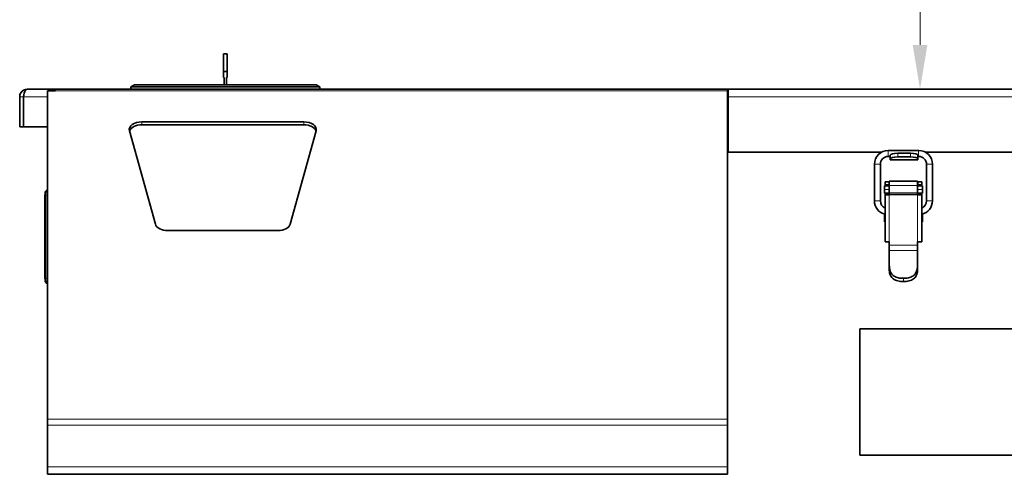
# Model space of a CAD drawing. Units: millimetres. Extents: x 0 to 4205, y 0 to 2970.
# Drawn here: x 1183 to 1574, y 2229 to 2409 of the extents above; entities that cross this region are included whole.
import ezdxf

# ---------------------------------------------------------------- set-up
doc = ezdxf.new("R2010")
doc.units = ezdxf.units.MM
doc.header["$LTSCALE"] = 5
doc.layers.add('Dimension (ISO)', color=5, linetype='Continuous', lineweight=9, true_color=0x0000ff)
doc.layers.add('Visible (ISO)', color=7, linetype='Continuous', lineweight=35)
doc.layers.add('Visible Narrow (ISO)', color=7, linetype='Continuous', lineweight=9)
doc.styles.add('Note Text (ISO)', font='tahoma.ttf')
doc.dimstyles.new('Default (ISO)', dxfattribs={"dimscale": 5, "dimtxt": 3.5, "dimasz": 3.5, "dimexe": 1.5, "dimexo": 0, "dimgap": 1, "dimtad": 1, "dimrnd": 1e-08, "dimtxsty": 'Note Text (ISO)', "dimcen": 0.09, "dimdle": 10, "dimclrd": 256, "dimclre": 256, "dimclrt": 256, "dimazin": 2, "dimtfac": 1.001486, "dimtmove": 0, "dimatfit": 3, "dimfxl": 1, "dimtolj": 1, "dimlwd": -1, "dimlwe": -1, "dimarcsym": 0})

# ---------------------------------------------------------------- blocks, each defined once
blk = doc.blocks.new('*D41')
at = {"layer": 'Defpoints', "color": 0, "transparency": 16777216}
for p in [(1451.07, 2571.47), (1457.8, 2381.47), (1540.3, 2381.47)]:
    blk.add_point(p, dxfattribs=at)
at = {"layer": 'Dimension (ISO)', "transparency": 16777216}
for p, q in [((1451.07, 2571.47), (1547.8, 2571.47)), ((1540.3, 2553.97), (1540.3, 2398.97)), ((1457.8, 2381.47), (1547.8, 2381.47))]:
    blk.add_line(p, q, dxfattribs=at)
for points in [[(1537.38, 2553.97), (1543.21, 2553.97), (1540.3, 2571.47)], [(1537.38, 2398.97), (1543.21, 2398.97), (1540.3, 2381.47)]]:
    blk.add_solid(points, dxfattribs=at)
at = {"layer": 'Dimension (ISO)', "transparency": 16777216, "insert": (1526.19, 2476.47), "char_height": 17.5, "attachment_point": 5, "rotation": 90, "style": 'Note Text (ISO)'}
blk.add_mtext('\\A1;190', dxfattribs=at)

msp = doc.modelspace()

# ---------------------------------------------------------------- linework, layer by layer
at = {"layer": 'Visible (ISO)'}
for p, q in [((1264.214, 2388.469), (1264.214, 2395.469)), ((1265.714, 2395.469), (1264.214, 2395.469)), ((1265.714, 2395.469), (1265.714, 2388.469)), ((1264.214, 2388.469), (1265.714, 2388.469)), ((1264.214, 2388.469), (1264.214, 2386.135)), ((1265.714, 2386.135), (1265.714, 2388.469)), ((1264.214, 2386.135), (1264.464, 2386.135)), ((1264.464, 2386.135), (1264.464, 2383.219)), ((1265.464, 2383.219), (1265.464, 2386.135)), ((1265.464, 2386.135), (1265.714, 2386.135)), ((1186.464, 2381.469), (1186.535, 2381.469)), ((1186.464, 2381.465), (1186.464, 2381.469)), ((1227.464, 2381.469), (1186.535, 2381.469)), ((1197.464, 2380.833), (1194.464, 2380.833)), ((1194.464, 2380.833), (1194.464, 2250.723)), ((1197.464, 2380.833), (1197.464, 2381.469)), ((1197.464, 2381.469), (1463.964, 2381.469)), ((1228.98, 2383.219), (1227.464, 2382.344)), ((1302.464, 2382.344), (1227.464, 2382.344)), ((1227.464, 2382.344), (1227.464, 2381.469)), ((1300.948, 2383.219), (1228.98, 2383.219)), ((1300.948, 2383.219), (1302.464, 2382.344)), ((1302.464, 2382.344), (1302.464, 2381.469)), ((1601.464, 2381.469), (1302.464, 2381.469)), ((1463.964, 2380.833), (1463.964, 2381.469)), ((1463.964, 2381.469), (1464.264, 2381.469)), ((1463.964, 2380.833), (1463.964, 2250.723)), ((1464.264, 2381.469), (1636.464, 2381.469)), ((1464.264, 2381.469), (1464.264, 2378.469)), ((1183.464, 2378.469), (1183.464, 2366.469)), ((1184.964, 2378.469), (1184.964, 2366.469)), ((1185.035, 2366.469), (1185.035, 2378.469)), ((1464.264, 2379.969), (1463.964, 2379.969)), ((1464.264, 2356.469), (1464.264, 2378.469)), ((1464.264, 2374.969), (1463.964, 2374.969)), ((1184.964, 2366.469), (1183.464, 2366.469)), ((1194.464, 2366.469), (1185.035, 2366.469)), ((1237.252, 2327.981), (1226.966, 2364.921)), ((1231.894, 2368.519), (1296.034, 2368.519)), ((1296.034, 2367.337), (1231.894, 2367.337)), ((1300.962, 2364.921), (1290.676, 2327.981)), ((1539.739, 2357.174), (1527.689, 2357.174)), ((1528.164, 2357.174), (1528.164, 2357.219)), ((1528.164, 2357.219), (1528.464, 2357.219)), ((1528.464, 2357.219), (1528.464, 2357.174)), ((1539.464, 2357.174), (1539.464, 2357.219)), ((1539.464, 2357.219), (1539.764, 2357.219)), ((1539.764, 2357.219), (1539.764, 2357.174)), ((1525, 2356.469), (1464.264, 2356.469)), ((1528.464, 2354.824), (1527.689, 2354.824)), ((1528.464, 2355.302), (1528.464, 2353.853)), ((1528.464, 2353.571), (1528.464, 2353.853)), ((1528.464, 2353.571), (1528.464, 2353.469)), ((1539.464, 2353.469), (1528.464, 2353.469)), ((1531.464, 2356.078), (1536.464, 2356.078)), ((1531.464, 2354.629), (1536.464, 2354.629)), ((1539.464, 2353.853), (1539.464, 2355.302)), ((1539.739, 2354.824), (1539.464, 2354.824)), ((1539.464, 2353.853), (1539.464, 2353.571)), ((1539.464, 2353.469), (1539.464, 2353.571)), ((1639.464, 2356.469), (1542.428, 2356.469)), ((1522.214, 2351.699), (1522.214, 2337.199)), ((1524.564, 2351.699), (1524.564, 2337.199)), ((1542.864, 2337.199), (1542.864, 2351.699)), ((1545.214, 2337.199), (1545.214, 2351.699)), ((1526.214, 2343.198), (1528.114, 2343.198)), ((1526.214, 2341.64), (1526.214, 2343.198)), ((1526.214, 2340.198), (1526.214, 2341.64)), ((1526.464, 2344.799), (1526.464, 2344.798)), ((1526.464, 2344.799), (1528.064, 2344.799)), ((1526.464, 2344.798), (1528.064, 2344.798)), ((1526.464, 2344.798), (1526.464, 2343.598)), ((1526.464, 2343.598), (1528.064, 2343.598)), ((1526.464, 2343.198), (1526.464, 2343.598)), ((1528.064, 2344.798), (1528.064, 2344.799)), ((1528.064, 2343.598), (1528.064, 2344.798)), ((1528.064, 2343.598), (1528.064, 2343.198)), ((1528.114, 2344.969), (1539.314, 2344.969)), ((1528.114, 2344.968), (1528.114, 2344.969)), ((1528.114, 2344.968), (1528.114, 2343.318)), ((1528.114, 2343.318), (1528.114, 2340.372)), ((1539.314, 2344.969), (1539.314, 2344.968)), ((1539.314, 2344.968), (1539.314, 2343.318)), ((1539.314, 2340.372), (1539.314, 2343.318)), ((1539.314, 2343.198), (1541.214, 2343.198)), ((1539.364, 2344.799), (1539.364, 2344.798)), ((1539.364, 2344.799), (1540.964, 2344.799)), ((1539.364, 2344.798), (1539.364, 2343.598)), ((1540.964, 2344.798), (1539.364, 2344.798)), ((1539.364, 2343.598), (1539.364, 2343.198)), ((1540.964, 2343.598), (1539.364, 2343.598)), ((1540.964, 2344.799), (1540.964, 2344.798)), ((1540.964, 2344.798), (1540.964, 2343.598)), ((1540.964, 2343.598), (1540.964, 2343.198)), ((1541.214, 2343.198), (1541.214, 2341.64)), ((1541.214, 2341.64), (1541.214, 2340.198)), ((1193.782, 2340.999), (1193.464, 2340.469)), ((1193.704, 2340.469), (1193.464, 2340.469)), ((1193.464, 2338.925), (1193.464, 2307.012)), ((1526.214, 2340.198), (1528.114, 2340.198)), ((1526.464, 2339.598), (1526.464, 2340.198)), ((1526.464, 2339.598), (1526.464, 2320.998)), ((1526.464, 2339.598), (1526.464, 2339.598)), ((1528.064, 2340.198), (1528.064, 2339.598)), ((1528.064, 2339.598), (1528.064, 2339.598)), ((1528.114, 2340.372), (1528.114, 2340.363)), ((1528.114, 2339.88), (1528.114, 2340.363)), ((1528.114, 2339.88), (1528.114, 2339.598)), ((1539.314, 2340.372), (1539.314, 2340.363)), ((1539.314, 2340.363), (1539.314, 2339.88)), ((1539.314, 2340.198), (1541.214, 2340.198)), ((1539.314, 2339.88), (1539.314, 2339.598)), ((1539.364, 2340.198), (1539.364, 2339.598)), ((1539.364, 2339.598), (1539.364, 2339.598)), ((1540.964, 2340.198), (1540.964, 2339.598)), ((1540.964, 2339.598), (1540.964, 2339.598)), ((1540.964, 2339.598), (1540.964, 2320.998)), ((1526.214, 2331.198), (1526.214, 2331.927)), ((1526.214, 2328.898), (1526.214, 2331.198)), ((1541.214, 2331.927), (1541.214, 2331.198)), ((1541.214, 2328.898), (1541.214, 2331.198)), ((1526.464, 2328.898), (1526.214, 2328.898)), ((1541.214, 2328.898), (1540.964, 2328.898)), ((1285.748, 2325.423), (1242.18, 2325.423)), ((1528.114, 2320.998), (1528.114, 2319.644)), ((1528.114, 2317.482), (1528.114, 2319.644)), ((1539.314, 2320.998), (1539.314, 2319.644)), ((1539.314, 2319.644), (1539.314, 2317.482)), ((1528.114, 2311.903), (1528.114, 2317.482)), ((1539.314, 2317.482), (1539.314, 2311.903)), ((1528.114, 2311.903), (1528.114, 2310.017)), ((1539.314, 2311.903), (1539.314, 2310.017)), ((1193.464, 2305.469), (1193.704, 2305.469)), ((1193.464, 2305.469), (1193.782, 2304.939)), ((1516.464, 2286.469), (1516.464, 2236.469)), ((1616.464, 2286.469), (1516.464, 2286.469)), ((1194.464, 2248.359), (1194.464, 2250.723)), ((1194.464, 2248.359), (1194.464, 2231.819)), ((1463.964, 2248.359), (1463.964, 2250.723)), ((1463.964, 2248.359), (1463.964, 2231.819)), ((1516.464, 2236.469), (1616.464, 2236.469)), ((1194.464, 2231.819), (1194.464, 2228.819)), ((1463.964, 2228.819), (1194.464, 2228.819)), ((1463.964, 2228.819), (1463.964, 2231.819))]:
    msp.add_line(p, q, dxfattribs=at)
for centre, radius, start, end in [((1197.464, 2378.469), 3, 98.95579, 128), ((1197.464, 2378.469), 3, 90, 98.95579), ((1186.464, 2378.469), 1.5, 159.65889, 180), ((1527.689, 2351.699), 5.475, 90, 180), ((1539.739, 2351.699), 5.475, 0, 90), ((1527.689, 2351.699), 3.125, 90, 180), ((1539.739, 2351.699), 3.125, 0, 90), ((1194.639, 2340.484), 1, 100.10793, 149.03624), ((1527.689, 2337.199), 5.475, 180, 257.07095), ((1527.689, 2337.199), 3.125, 180, 246.921), ((1539.739, 2337.199), 5.475, 282.92905, 0), ((1539.739, 2337.199), 3.125, 293.079, 0), ((1194.639, 2305.453), 1, 210.96376, 259.89207)]:
    msp.add_arc(centre, radius, start, end, dxfattribs=at)
for centre, major_axis, ratio, start_param, end_param in [((1231.894, 2365.441), (-5, 0), 0.6156615, 4.712389, 6.4529636), ((1231.894, 2364.259), (-5, 0), 0.6156615, 4.712389, 6.0907672), ((1296.034, 2365.441), (5, 0), 0.6156615, 6.113407, 7.8539816), ((1296.034, 2364.259), (5, 0), 0.6156615, 0.1924181, 1.5707963), ((1531.464, 2355.302), (-3, 0), 0.258819, 4.712389, 6.2831853), ((1531.464, 2353.853), (-3, 0), 0.258819, 4.712389, 6.2831853), ((1536.464, 2355.302), (3, 0), 0.258819, 0, 1.5707963), ((1536.464, 2353.853), (3, 0), 0.258819, 0, 1.5707963), ((1196.963, 2340.469), (-2.371, -3.952), 0.6509446, 5.0847369, 5.4570848), ((1528.114, 2339.598), (-1.65, 0), 0.0001911, 6.2831659, 7.8539719), ((1528.114, 2339.598), (-0.05, 0), 0.0001911, 6.2831767, 7.8539816), ((1539.314, 2339.598), (1.65, 0), 0.0001911, 4.712389, 6.2831755), ((1539.314, 2339.598), (0.05, 0), 0.0001911, 4.7123792, 6.2831657), ((1242.18, 2328.501), (-5, 0), 0.6156615, 0.1697783, 1.5707963), ((1285.748, 2328.501), (5, 0), 0.6156615, 4.712389, 6.113407), ((1528.114, 2320.998), (-1.65, 0), 0.0001911, 6.2831657, 7.8539718), ((1539.314, 2320.998), (1.65, 0), 0.0001911, 4.712389, 6.2831755), ((1196.963, 2305.469), (-2.371, 3.952), 0.6509446, 0.8261005, 1.1984484)]:
    msp.add_ellipse(centre, major_axis=major_axis, ratio=ratio, start_param=start_param, end_param=end_param, dxfattribs=at)
for points, knots in [([(1186.464, 2381.469), (1185.453, 2381.469), (1184.458, 2380.918), (1183.921, 2380.061), (1183.624, 2379.587), (1183.464, 2379.028), (1183.464, 2378.469)], [1.5707963, 1.5707963, 1.5707963, 1.5707963, 2.5821185, 2.5821185, 2.5821185, 3.1415927, 3.1415927, 3.1415927, 3.1415927]), ([(1185.035, 2378.469), (1185.035, 2379.48), (1185.31, 2380.475), (1185.739, 2381.011), (1185.976, 2381.308), (1186.255, 2381.469), (1186.535, 2381.469)], [-3.1415927, -3.1415927, -3.1415927, -3.1415927, -2.1302705, -2.1302705, -2.1302705, -1.5707963, -1.5707963, -1.5707963, -1.5707963]), ([(1533.714, 2306.498), (1533.063, 2306.498), (1532.365, 2306.563), (1531.069, 2306.863), (1530.471, 2307.101), (1529.783, 2307.549), (1529.574, 2307.714), (1529.198, 2308.085), (1529.032, 2308.292), (1528.678, 2308.834), (1528.495, 2309.242), (1528.245, 2310.127), (1528.176, 2310.604), (1528.123, 2311.329), (1528.114, 2311.614), (1528.114, 2311.903)], [2.7412822, 2.7412822, 2.7412822, 2.7412822, 2.93662222, 2.93662222, 3.13196224, 3.13196224, 3.21547036, 3.21547036, 3.29897848, 3.29897848, 3.43627841, 3.43627841, 3.57357834, 3.57357834, 3.65810405, 3.65810405, 3.65810405, 3.65810405]), ([(1539.314, 2311.903), (1539.314, 2311.614), (1539.305, 2311.329), (1539.252, 2310.604), (1539.183, 2310.127), (1538.933, 2309.242), (1538.75, 2308.834), (1538.396, 2308.292), (1538.23, 2308.085), (1537.854, 2307.714), (1537.645, 2307.549), (1536.957, 2307.101), (1536.358, 2306.863), (1535.063, 2306.563), (1534.365, 2306.498), (1533.714, 2306.498)], [1.82446035, 1.82446035, 1.82446035, 1.82446035, 1.90898606, 1.90898606, 2.046286, 2.046286, 2.18358593, 2.18358593, 2.26709405, 2.26709405, 2.35060217, 2.35060217, 2.54594218, 2.54594218, 2.7412822, 2.7412822, 2.7412822, 2.7412822]), ([(1533.714, 2305.178), (1532.993, 2305.178), (1532.225, 2305.258), (1530.822, 2305.62), (1530.185, 2305.906), (1529.471, 2306.444), (1529.255, 2306.644), (1528.881, 2307.094), (1528.723, 2307.343), (1528.389, 2308.016), (1528.242, 2308.531), (1528.131, 2309.386), (1528.115, 2309.703), (1528.114, 2310.017)], [3.24660707, 3.24660707, 3.24660707, 3.24660707, 3.46290518, 3.46290518, 3.67920328, 3.67920328, 3.77415176, 3.77415176, 3.86910023, 3.86910023, 4.03567962, 4.03567962, 4.12833681, 4.12833681, 4.12833681, 4.12833681]), ([(1539.314, 2310.017), (1539.313, 2309.703), (1539.297, 2309.386), (1539.186, 2308.531), (1539.039, 2308.016), (1538.705, 2307.343), (1538.547, 2307.094), (1538.173, 2306.644), (1537.957, 2306.444), (1537.243, 2305.906), (1536.606, 2305.62), (1535.202, 2305.258), (1534.435, 2305.178), (1533.714, 2305.178)], [2.36487734, 2.36487734, 2.36487734, 2.36487734, 2.45753453, 2.45753453, 2.62411392, 2.62411392, 2.71906239, 2.71906239, 2.81401087, 2.81401087, 3.03030897, 3.03030897, 3.24660707, 3.24660707, 3.24660707, 3.24660707])]:
    msp.add_open_spline(points, degree=3, knots=knots, dxfattribs=at)
at = {"layer": 'Visible Narrow (ISO)'}
for p, q in [((1196.997, 2381.432), (1197.464, 2381.432)), ((1463.964, 2380.833), (1197.464, 2380.833)), ((1184.964, 2378.469), (1183.464, 2378.469)), ((1194.464, 2378.469), (1185.035, 2378.469)), ((1639.464, 2378.469), (1464.264, 2378.469)), ((1464.264, 2372.969), (1463.964, 2372.969)), ((1231.894, 2367.337), (1231.894, 2368.519)), ((1296.034, 2368.519), (1296.034, 2367.337)), ((1527.689, 2357.174), (1527.689, 2354.824)), ((1539.739, 2357.174), (1539.739, 2354.824)), ((1528.464, 2353.571), (1539.464, 2353.571)), ((1531.464, 2354.629), (1531.464, 2356.078)), ((1536.464, 2356.078), (1536.464, 2354.629)), ((1522.214, 2351.699), (1524.564, 2351.699)), ((1545.214, 2351.699), (1542.864, 2351.699)), ((1528.114, 2341.64), (1526.214, 2341.64)), ((1528.064, 2344.799), (1526.464, 2344.799)), ((1528.114, 2344.968), (1539.314, 2344.968)), ((1528.114, 2343.318), (1539.314, 2343.318)), ((1541.214, 2341.64), (1539.314, 2341.64)), ((1539.364, 2344.799), (1540.964, 2344.799)), ((1193.464, 2338.925), (1193.782, 2339.455)), ((1194.464, 2339.455), (1193.782, 2339.455)), ((1193.782, 2339.455), (1193.782, 2306.482)), ((1528.064, 2339.598), (1526.464, 2339.598)), ((1528.064, 2339.598), (1526.464, 2339.598)), ((1528.114, 2340.372), (1539.314, 2340.372)), ((1539.314, 2340.363), (1528.114, 2340.363)), ((1539.314, 2339.88), (1528.114, 2339.88)), ((1528.114, 2339.593), (1528.114, 2339.598)), ((1528.114, 2339.593), (1539.314, 2339.593)), ((1528.114, 2339.593), (1528.114, 2320.998)), ((1539.314, 2339.598), (1539.314, 2339.593)), ((1539.314, 2339.593), (1539.314, 2320.998)), ((1540.964, 2339.598), (1539.364, 2339.598)), ((1540.964, 2339.598), (1539.364, 2339.598)), ((1522.214, 2337.199), (1524.564, 2337.199)), ((1545.214, 2337.199), (1542.864, 2337.199)), ((1526.464, 2331.198), (1526.214, 2331.198)), ((1541.214, 2331.198), (1540.964, 2331.198)), ((1539.314, 2319.644), (1528.114, 2319.644)), ((1528.114, 2317.482), (1539.314, 2317.482)), ((1193.782, 2306.482), (1193.464, 2307.012)), ((1193.782, 2306.482), (1194.464, 2306.482)), ((1533.714, 2306.498), (1533.714, 2305.178)), ((1194.464, 2250.723), (1463.964, 2250.723)), ((1463.964, 2248.359), (1194.464, 2248.359)), ((1194.464, 2231.819), (1463.964, 2231.819))]:
    msp.add_line(p, q, dxfattribs=at)
for centre, major_axis, ratio, start_param, end_param in [((1194.809, 2340.53), (-0.345, 0.939), 0.9463075, 0, 0.9384604), ((1194.809, 2340.469), (-0.952, 0.305), 0.1115077, 0.297656, 1.2361164), ((1194.809, 2305.469), (-0.952, -0.305), 0.1115077, 5.0470689, 5.9855293), ((1194.809, 2305.407), (-0.345, -0.939), 0.9463075, 5.3447249, 6.2831853)]:
    msp.add_ellipse(centre, major_axis=major_axis, ratio=ratio, start_param=start_param, end_param=end_param, dxfattribs=at)
for points, knots in [([(1193.782, 2340.999), (1193.756, 2340.956), (1193.763, 2340.914), (1193.814, 2340.856), (1193.847, 2340.835), (1193.889, 2340.822)], [0, 0, 0, 0, 0.06100353, 0.06100353, 0.10312137, 0.10312137, 0.10312137, 0.10312137]), ([(1193.889, 2340.73), (1193.831, 2340.508), (1193.791, 2340.273), (1193.761, 2339.843), (1193.763, 2339.65), (1193.782, 2339.455)], [0, 0, 0, 0, 0.05751425, 0.05751425, 0.10265818, 0.10265818, 0.10265818, 0.10265818]), ([(1193.889, 2340.822), (1193.89, 2340.821), (1193.891, 2340.82), (1193.893, 2340.817), (1193.894, 2340.814), (1193.896, 2340.804), (1193.897, 2340.797), (1193.897, 2340.778), (1193.895, 2340.765), (1193.892, 2340.744), (1193.89, 2340.737), (1193.889, 2340.73)], [0.0364315, 0.0364315, 0.0364315, 0.0364315, 0.037550711, 0.037550711, 0.039341449, 0.039341449, 0.041669409, 0.041669409, 0.044695756, 0.044695756, 0.046539972, 0.046539972, 0.046539972, 0.046539972]), ([(1193.782, 2306.482), (1193.762, 2306.284), (1193.761, 2306.089), (1193.792, 2305.659), (1193.832, 2305.427), (1193.889, 2305.208)], [-0.10268329, -0.10268329, -0.10268329, -0.10268329, -0.05680228, -0.05680228, 0, 0, 0, 0]), ([(1193.889, 2305.116), (1193.842, 2305.101), (1193.806, 2305.077), (1193.762, 2305.016), (1193.758, 2304.978), (1193.782, 2304.939)], [-0.10274647, -0.10274647, -0.10274647, -0.10274647, -0.05580069, -0.05580069, 0, 0, 0, 0]), ([(1193.889, 2305.208), (1193.891, 2305.2), (1193.892, 2305.191), (1193.896, 2305.167), (1193.897, 2305.152), (1193.896, 2305.132), (1193.895, 2305.125), (1193.892, 2305.118), (1193.89, 2305.116), (1193.889, 2305.116)], [0.026309935, 0.026309935, 0.026309935, 0.026309935, 0.028443642, 0.028443642, 0.031963396, 0.031963396, 0.034710965, 0.034710965, 0.036428195, 0.036428195, 0.036428195, 0.036428195])]:
    msp.add_open_spline(points, degree=3, knots=knots, dxfattribs=at)

# ---------------------------------------------------------------- dimensions: what is measured, and where the dimension line sits
at = {"layer": 'Dimension (ISO)'}
dim = msp.add_linear_dim(base=(1540.295, 2381.469), p1=(1451.073, 2571.469), p2=(1457.8, 2381.469), angle=90, dimstyle='Default (ISO)', override={"dimdec": 0, "dimtofl": 0, "dimatfit": 1}, dxfattribs=at)
dim.commit()
dim.dimension.update_dxf_attribs({"geometry": '*D41', "text_midpoint": (1526.187, 2476.469)})

doc.saveas('drawing.dxf')
